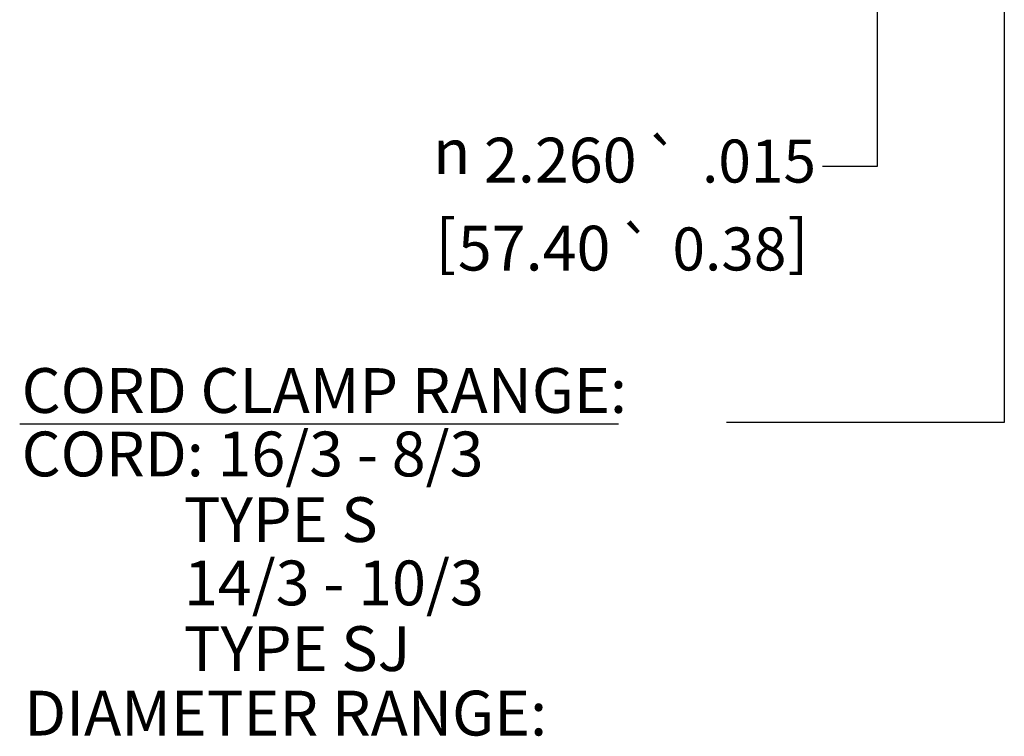
# Paper-space layout 'Layout1' of a CAD drawing. Units: inches. Extents: x -2.9 to 13.5, y -1.1 to 9.2.
# Drawn here: x 6.7 to 9.5, y 3.9 to 5.9 of the extents above; entities that cross this region are included whole.
import ezdxf

# ---------------------------------------------------------------- set-up
doc = ezdxf.new("R2010")
doc.units = ezdxf.units.IN
doc.header["$MEASUREMENT"] = 0
doc.layers.add('Dimensions Text', color=7, linetype='Continuous', lineweight=25)
doc.styles.get("Standard").update_dxf_attribs({"font": 'tahoma.ttf'})

psp = doc.layouts.get("Layout1")

# ---------------------------------------------------------------- linework, layer by layer
at = {"layer": 'Dimensions Text'}
for p, q in [((9.4572, 6.5706), (9.4572, 4.7532)), ((9.1023, 5.9314), (9.1023, 5.4683)), ((9.1023, 5.4683), (8.9501, 5.4683)), ((9.4572, 4.7532), (8.6822, 4.7532))]:
    psp.add_line(p, q, dxfattribs=at)
at = {"layer": 'Dimensions Text', "linetype": 'Continuous', "lineweight": 30}
psp.add_line((6.7089, 4.7495), (8.3801, 4.7495), dxfattribs=at)

# ---------------------------------------------------------------- texts
at = {"layer": 'Dimensions Text', "attachment_point": 1}
for s, insert, char_height in [('\\fAIGDT|b0|i0;\\W1.;`', (8.4542, 5.5407), 0.12), ('\\fAIGDT|b0|i0;\\W1.;n', (7.863, 5.5724), 0.125), ('\\fTahoma|b0|i0;\\W1.;2.260', (8.0048, 5.5484), 0.125), ('\\fTahoma|b0|i0;\\W1.;.015', (8.6135, 5.5432), 0.12), ('\\fTahoma|b0|i0;\\W1.;[', (7.8696, 5.3194), 0.125), ('\\fTahoma|b0|i0;\\W1.;57.40', (7.9319, 5.3027), 0.125), ('\\fAIGDT|b0|i0;\\W1.;`', (8.3799, 5.2952), 0.12), ('\\fTahoma|b0|i0;\\W1.;]', (8.8525, 5.3194), 0.125), ('\\fTahoma|b0|i0;\\W1.;0.38', (8.5309, 5.2979), 0.12), ('\\fTahoma|b0|i0;\\W1.;CORD CLAMP RANGE:', (6.7144, 4.9053), 0.125), ('\\fTahoma|b0|i0;\\W1.;CORD: 16/3 - 8/3', (6.7144, 4.7282), 0.125), ('\\fTahoma|b0|i0;\\W1.;            TYPE S', (6.7089, 4.5449), 0.125), ('\\fTahoma|b0|i0;\\W1.;            14/3 - 10/3', (6.7089, 4.3682), 0.125), ('\\fTahoma|b0|i0;\\W1.;            TYPE SJ', (6.7089, 4.1849), 0.125), ('\\fTahoma|b0|i0;\\W1.;DIAMETER RANGE:', (6.7214, 4.0049), 0.125)]:
    psp.add_mtext(s, dxfattribs=dict(at, insert=insert, char_height=char_height))

doc.saveas('drawing.dxf')
